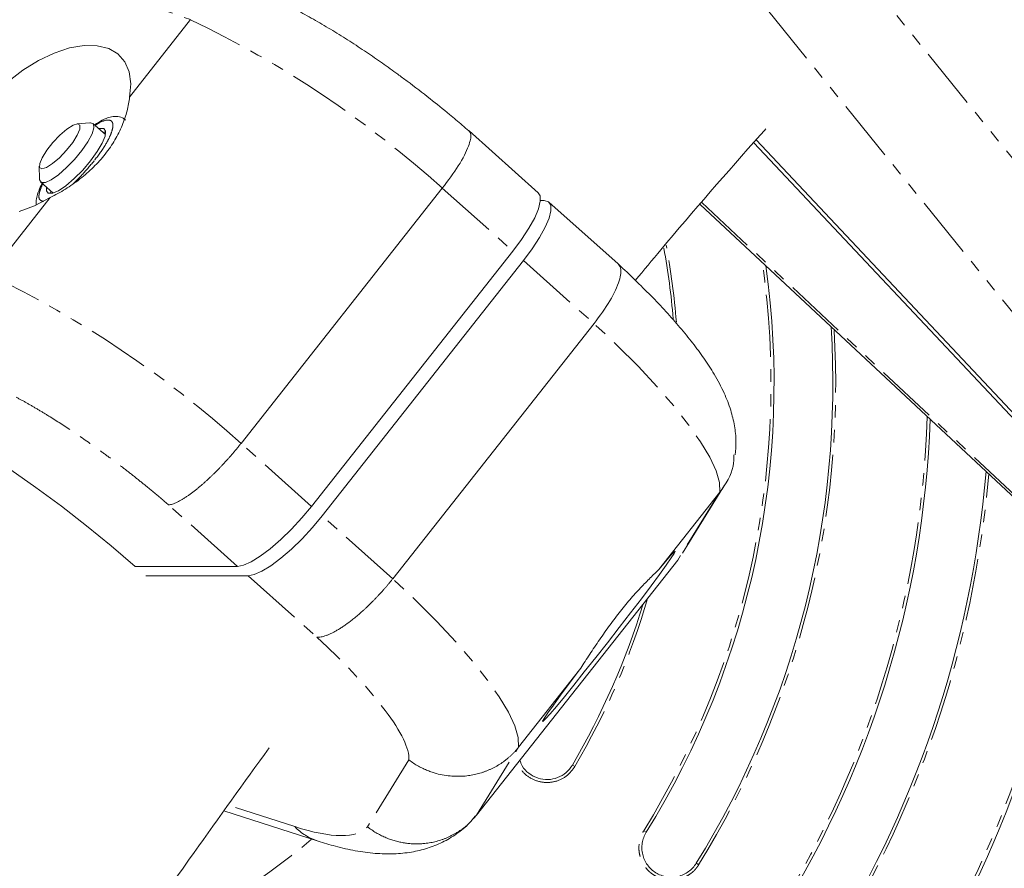
# Model space of a CAD drawing. Units: millimetres. Extents: x -2998 to 2757, y -3256 to 3256.
# Drawn here: x -725 to -625, y 582 to 669 of the extents above; entities that cross this region are included whole.
import ezdxf

# ---------------------------------------------------------------- set-up
doc = ezdxf.new("R2010")
doc.units = ezdxf.units.MM
doc.linetypes.add('PHANTOM', pattern=[12.7, 6.35, -1.27, 1.27, -1.27, 1.27, -1.27])

msp = doc.modelspace()

# ---------------------------------------------------------------- linework, layer by layer
at = {"color": 8, "linetype": 'PHANTOM', "lineweight": 0}
for p, q in [((-727.41, 675.69), (-707.58, 668.76)), ((-596.36, 620.84), (-639.4, 673.97)), ((-648.73, 669.77), (-605.69, 616.65)), ((-681.9, 651.55), (-674.7, 645.13)), ((-655.42, 650.08), (-619.67, 616.65)), ((-673.62, 644.16), (-666.42, 637.73)), ((-695.24, 619.08), (-702.43, 625.51)), ((-653.58, 620.53), (-657.88, 613.6)), ((-702.8, 612.95), (-709.83, 619.22)), ((-686.96, 611.69), (-694.16, 618.12)), ((-701.72, 611.99), (-694.7, 605.72)), ((-678.42, 587.56), (-674.12, 594.49)), ((-685.31, 593.19), (-689.54, 586.37)), ((-668.62, 592.67), (-668.37, 592.52)), ((-696.96, 586.39), (-703.76, 588.58)), ((-661.09, 585.81), (-661.35, 585.97)), ((-655.99, 582.65), (-655.73, 582.49))]:
    msp.add_line(p, q, dxfattribs=at)
at = {"color": 7, "linetype": 'Continuous', "lineweight": 15}
for p, q in [((-707.58, 668.76), (-713.8, 660.86)), ((-717.86, 658.24), (-719.17, 658.12)), ((-716.27, 657.02), (-717.55, 658.16)), ((-672.11, 651.09), (-679.17, 657.4)), ((-612.94, 616.65), (-650.11, 656.2)), ((-612.43, 616.65), (-649.86, 656.49)), ((-723.02, 653.81), (-722.99, 652.5)), ((-722.88, 652.2), (-721.6, 651.05)), ((-721.84, 651.27), (-721.87, 651)), ((-702.43, 625.51), (-681.9, 651.55)), ((-721.9, 650.6), (-728.12, 642.71)), ((-671.52, 650.29), (-671.89, 650.29)), ((-663.96, 643.82), (-671.03, 650.13)), ((-655.58, 649.9), (-619.82, 616.46)), ((-674.7, 645.13), (-695.24, 619.08)), ((-694.16, 618.12), (-673.62, 644.16)), ((-666.42, 637.73), (-686.96, 611.69)), ((-657.39, 614.3), (-653.09, 621.23)), ((-659.8, 612.64), (-653.58, 620.53)), ((-702.8, 612.95), (-713.24, 612.95)), ((-657.88, 613.6), (-678.42, 587.56)), ((-712.16, 611.99), (-701.72, 611.99)), ((-674.12, 594.49), (-667.89, 602.38)), ((-704.18, 588), (-694.58, 584.91))]:
    msp.add_line(p, q, dxfattribs=at)
at = {"color": 7, "linetype": 'Continuous', "lineweight": 15, "flags": 128}
for points in [[(-713.8, 660.86), (-713.68, 662.22), (-713.84, 663.43), (-714.28, 664.45), (-714.99, 665.26), (-715.94, 665.81), (-717.11, 666.1), (-718.45, 666.12), (-719.93, 665.87), (-721.5, 665.35), (-723.11, 664.58), (-724.7, 663.59), (-726.24, 662.4)], [(-717.86, 658.24), (-717.8, 658.24), (-717.5, 658.11), (-717.45, 657.71), (-717.64, 657.09), (-718.06, 656.3), (-718.67, 655.41), (-719.42, 654.5), (-720.24, 653.65), (-721.06, 652.93), (-721.8, 652.42), (-722.4, 652.15), (-722.81, 652.15), (-722.99, 652.42), (-722.99, 652.5)], [(-719.12, 658.12), (-718.88, 657.98), (-718.89, 657.58), (-719.14, 656.97), (-719.61, 656.22), (-720.24, 655.42), (-720.95, 654.67), (-721.66, 654.06), (-722.29, 653.66), (-722.75, 653.52), (-722.99, 653.66), (-722.98, 654.06), (-722.73, 654.67), (-722.26, 655.42), (-721.63, 656.22), (-720.92, 656.97), (-720.21, 657.58), (-719.58, 657.98), (-719.12, 658.12)], [(-716.96, 657.64), (-716.88, 657.66), (-716.45, 657.66), (-716.25, 657.39), (-716.3, 656.88), (-716.59, 656.16), (-717.1, 655.29), (-717.78, 654.34)], [(-716.24, 657.29), (-716.43, 657.26), (-716.51, 657.24)], [(-717.78, 654.34), (-718.59, 653.4), (-719.45, 652.53), (-720.3, 651.81), (-721.06, 651.3), (-721.68, 651.03), (-722.11, 651.03), (-722.3, 651.3), (-722.29, 651.67)], [(-674.7, 645.13), (-673.81, 646.32), (-673.06, 647.47), (-672.47, 648.53), (-672.08, 649.46), (-671.9, 650.22), (-671.92, 650.79), (-672.11, 651.09)], [(-725.09, 649.16), (-723.51, 649.76), (-721.9, 650.6)], [(-673.62, 644.16), (-672.73, 645.36), (-671.98, 646.51), (-671.4, 647.57), (-671, 648.5), (-670.82, 649.26), (-670.84, 649.82), (-671.08, 650.17), (-671.52, 650.29)], [(-745.15, 628.8), (-745.14, 629.34), (-744.88, 630.05), (-744.32, 630.52), (-743.48, 630.76), (-742.37, 630.76), (-740.99, 630.52), (-739.37, 630.05), (-737.54, 629.34), (-735.5, 628.42), (-733.29, 627.28), (-730.94, 625.95), (-728.48, 624.45), (-725.94, 622.79), (-723.36, 620.99), (-720.76, 619.09), (-718.19, 617.09), (-715.67, 615.04), (-713.24, 612.95)], [(-695.24, 619.08), (-696.23, 617.89), (-697.29, 616.74), (-698.38, 615.68), (-699.45, 614.75), (-700.47, 613.99), (-701.39, 613.42), (-702.18, 613.07), (-702.8, 612.95)], [(-694.16, 618.12), (-695.15, 616.92), (-696.21, 615.77), (-697.3, 614.71), (-698.37, 613.78), (-699.39, 613.02), (-700.31, 612.46), (-701.1, 612.11), (-701.72, 611.99)], [(-667.89, 602.38), (-668.92, 601.02), (-669.83, 599.81), (-670.57, 598.79), (-671.14, 597.99), (-671.52, 597.43), (-671.68, 597.14), (-671.63, 597.12), (-671.38, 597.38), (-670.91, 597.9), (-670.26, 598.66), (-669.44, 599.65), (-668.48, 600.84), (-667.41, 602.18), (-666.25, 603.64), (-665.06, 605.16), (-663.86, 606.7), (-662.69, 608.22), (-661.59, 609.65), (-660.6, 610.97), (-659.75, 612.13), (-659.05, 613.08), (-658.54, 613.81), (-658.23, 614.28), (-658.13, 614.49), (-658.25, 614.42), (-658.57, 614.08), (-659.09, 613.48), (-659.8, 612.64)]]:
    msp.add_lwpolyline(points, dxfattribs=at)
at = {"color": 8, "linetype": 'PHANTOM', "lineweight": 0, "flags": 128}
for points in [[(-653.58, 620.53), (-653.62, 621.51), (-653.97, 622.71), (-654.61, 624.1), (-655.55, 625.68), (-656.77, 627.41), (-658.25, 629.29), (-659.98, 631.29), (-661.93, 633.38), (-664.09, 635.54), (-666.42, 637.73)], [(-674.12, 594.49), (-674.16, 595.47), (-674.51, 596.66), (-675.15, 598.06), (-676.09, 599.63), (-677.31, 601.37), (-678.79, 603.25), (-680.52, 605.24), (-682.47, 607.33), (-684.63, 609.49), (-686.96, 611.69)]]:
    msp.add_lwpolyline(points, dxfattribs=at)
at = {"color": 7, "linetype": 'Continuous', "lineweight": 15}
for radius, start, end in [(139.91, 51.5292, 205.8849), (77, 4.9238, 10.3432), (87, 328.2243, 7.938), (93, 328.2243, 3.5712), (103, 327.2582, 357.9598), (109, 327.2582, 355.2682), (139.91, 286.5063, 353.3609), (119, 326.5465, 351.9026), (125, 326.5465, 352.0377), (77, 329.6113, 343.0205)]:
    msp.add_arc((-735.05, 631.62), radius, start, end, dxfattribs=at)
at = {"color": 8, "linetype": 'PHANTOM', "lineweight": 0}
for centre, radius, start, end in [((-735.05, 631.62), 139.9, 51.8449, 205.8845), ((-735.05, 631.62), 138.34, 65.0124, 205.7478), ((-735.05, 631.62), 128.55, 70.6509, 205.0728), ((-735.05, 631.62), 61.23, 57.4468, 221.364), ((-754.23, 571.31), 108.03, 47.9648, 64.4151), ((-735.05, 631.62), 77.29, 4.6452, 10.5188), ((-735.05, 631.62), 86.69, 328.2243, 8.1879), ((-774.77, 545.27), 108.03, 47.9648, 64.4151), ((-735.05, 631.62), 93.29, 328.2243, 3.3798), ((-735.05, 631.62), 102.69, 327.2582, 358.1082), ((-735.05, 631.62), 109.29, 327.2582, 355.146), ((-735.05, 631.62), 138.34, 286.6433, 355.1867), ((-735.05, 631.62), 139.9, 286.5066, 355.1897), ((-735.05, 631.62), 118.69, 326.5465, 351.9546), ((-735.05, 631.62), 128.55, 287.3184, 352.2686), ((-735.05, 631.62), 125.29, 326.5465, 352.0565), ((-735.05, 631.62), 77.29, 329.6113, 343.5747), ((-692.79, 590.41), 5.79, 223.98, 251.9669), ((-735.05, 631.62), 61.23, 290.314, 310.5737)]:
    msp.add_arc(centre, radius, start, end, dxfattribs=at)
at = {"color": 7, "linetype": 'Continuous', "lineweight": 15}
for points, knots in [([(-683.14, 660.68), (-683.92, 661.29), (-685.01, 662.14), (-686.65, 663.34), (-688.03, 664.33), (-689.67, 665.46), (-691.36, 666.58), (-693.1, 667.66), (-694.85, 668.69), (-696.58, 669.65), (-698.29, 670.51), (-699.45, 671.07), (-700.02, 671.3), (-700.06, 671.31)], [0, 0, 0, 0, 0.133727, 0.187578, 0.276601, 0.368205, 0.465751, 0.56677, 0.670416, 0.776129, 0.883732, 0.993423, 1, 1, 1, 1]), ([(-713.8, 660.86), (-713.85, 660.4), (-713.94, 659.93), (-714.19, 658.96), (-714.35, 658.47), (-714.77, 657.46), (-715.02, 656.97), (-715.59, 655.99), (-715.92, 655.51), (-716.66, 654.57), (-717.07, 654.12), (-717.71, 653.48), (-717.93, 653.28), (-718.39, 652.88), (-718.63, 652.68), (-719.36, 652.12), (-719.85, 651.78), (-720.86, 651.15), (-721.38, 650.86), (-721.9, 650.6)], [0, 0, 0, 0, 0.125, 0.125, 0.25, 0.25, 0.375, 0.375, 0.5, 0.5, 0.625, 0.625, 0.6875, 0.6875, 0.75, 0.75, 0.875, 0.875, 1, 1, 1, 1]), ([(-679.18, 657.41), (-679.41, 657.6), (-680.05, 658.16), (-681.37, 659.26), (-682.48, 660.15), (-683.14, 660.68)], [0, 0, 0, 0, 0.175689, 0.506906, 1, 1, 1, 1]), ([(-714.23, 658.5), (-714.33, 658.59), (-714.6, 658.83), (-715.2, 658.92), (-715.86, 658.83), (-716.57, 658.54), (-717.12, 658.19), (-717.39, 658.02)], [0, 0, 0, 0, 0.109509, 0.2897, 0.495921, 0.754173, 1, 1, 1, 1]), ([(-681.9, 651.55), (-681.31, 652.34), (-680.12, 653.94), (-679.14, 655.88), (-678.9, 657.01), (-679.1, 657.3), (-679.18, 657.41)], [0, 0, 0, 0, 0.286423, 0.582662, 0.847039, 1, 1, 1, 1]), ([(-662.2, 642.15), (-661.33, 643.19), (-657.15, 648.22), (-652.7, 653.36), (-649.06, 657.4), (-648.88, 657.6)], [0, 0, 0, 0, 0.1983027, 0.9606677, 1, 1, 1, 1]), ([(-722.71, 652.05), (-722.75, 651.97), (-722.92, 651.68), (-723.12, 651.21), (-723.29, 650.62), (-723.38, 650.19), (-723.34, 649.93), (-723.33, 649.87)], [0, 0, 0, 0, 0.092331, 0.366079, 0.641734, 0.922563, 1, 1, 1, 1]), ([(-666.42, 637.73), (-665.84, 638.53), (-664.66, 640.13), (-663.75, 642.14), (-663.6, 643.34), (-663.87, 643.69), (-663.96, 643.82)], [0, 0, 0, 0, 0.287503, 0.5848628, 0.8502356, 1, 1, 1, 1]), ([(-652.02, 624.33), (-651.98, 624.8), (-651.89, 625.82), (-652.07, 627.36), (-652.47, 629.01), (-653.16, 630.76), (-654.08, 632.48), (-655.17, 634.17), (-656.34, 635.75), (-657.63, 637.34), (-659.06, 638.95), (-660.59, 640.57), (-662.21, 642.18), (-663.34, 643.26), (-663.93, 643.8), (-663.95, 643.81)], [0, 0, 0, 0, 0.056737, 0.124287, 0.199328, 0.288923, 0.396221, 0.486849, 0.574325, 0.661779, 0.748418, 0.833794, 0.917245, 0.99719, 1, 1, 1, 1]), ([(-702.43, 625.51), (-702.49, 625.44), (-702.61, 625.29), (-702.79, 625.06), (-702.97, 624.84), (-703.16, 624.62), (-703.35, 624.4), (-703.54, 624.17), (-703.74, 623.95), (-703.94, 623.73), (-704.14, 623.52), (-704.34, 623.3), (-704.54, 623.08), (-704.75, 622.87), (-704.95, 622.66), (-705.16, 622.46), (-705.37, 622.25), (-705.58, 622.06), (-705.78, 621.86), (-705.99, 621.67), (-706.19, 621.49), (-706.4, 621.31), (-706.62, 621.12), (-706.86, 620.91), (-707.13, 620.7), (-707.39, 620.49), (-707.66, 620.29), (-707.93, 620.11), (-708.2, 619.93), (-708.46, 619.77), (-708.71, 619.62), (-708.96, 619.49), (-709.2, 619.39), (-709.43, 619.3), (-709.64, 619.25), (-709.76, 619.23), (-709.83, 619.22)], [0, 0, 0, 0, 0.023027, 0.046131, 0.069313, 0.092572, 0.115907, 0.139321, 0.162811, 0.186379, 0.210024, 0.233746, 0.257546, 0.281423, 0.305378, 0.32941, 0.353519, 0.377706, 0.401971, 0.426313, 0.450732, 0.475229, 0.499804, 0.531578, 0.56447, 0.598478, 0.633604, 0.669846, 0.707205, 0.745682, 0.785276, 0.825987, 0.867814, 0.910759, 0.954821, 1, 1, 1, 1]), ([(-652.15, 624.34), (-652.16, 623.95), (-652.17, 622.56), (-652.99, 621.38), (-653.58, 620.53)], [0, 0, 0, 0, 0.276827, 1, 1, 1, 1]), ([(-667.89, 602.38), (-667.6, 602.84), (-667.29, 603.31), (-666.66, 604.28), (-666.33, 604.78), (-665.64, 605.78), (-665.3, 606.28), (-664.58, 607.26), (-664.22, 607.74), (-663.48, 608.68), (-663.11, 609.13), (-662.57, 609.76), (-662.39, 609.97), (-662.03, 610.37), (-661.85, 610.56), (-661.33, 611.12), (-660.99, 611.47), (-660.37, 612.09), (-660.07, 612.38), (-659.8, 612.64)], [0, 0, 0, 0, 0.125, 0.125, 0.25, 0.25, 0.375, 0.375, 0.5, 0.5, 0.625, 0.625, 0.6875, 0.6875, 0.75, 0.75, 0.875, 0.875, 1, 1, 1, 1]), ([(-686.96, 611.69), (-687.02, 611.62), (-687.13, 611.47), (-687.31, 611.25), (-687.49, 611.03), (-687.68, 610.81), (-687.86, 610.6), (-688.05, 610.38), (-688.25, 610.17), (-688.44, 609.96), (-688.64, 609.76), (-688.83, 609.55), (-689.03, 609.35), (-689.23, 609.15), (-689.43, 608.96), (-689.63, 608.76), (-689.83, 608.58), (-690.03, 608.39), (-690.23, 608.22), (-690.43, 608.04), (-690.63, 607.87), (-690.83, 607.71), (-691.03, 607.55), (-691.27, 607.36), (-691.57, 607.14), (-691.91, 606.89), (-692.24, 606.67), (-692.57, 606.47), (-692.88, 606.29), (-693.19, 606.13), (-693.48, 606), (-693.76, 605.89), (-694.02, 605.8), (-694.27, 605.75), (-694.5, 605.71), (-694.63, 605.72), (-694.7, 605.72)], [0, 0, 0, 0, 0.022842, 0.045673, 0.068492, 0.091298, 0.114093, 0.136876, 0.159648, 0.182407, 0.205155, 0.227891, 0.250615, 0.273327, 0.296028, 0.318717, 0.341394, 0.36406, 0.386714, 0.409357, 0.431988, 0.454607, 0.477215, 0.499811, 0.540297, 0.581, 0.621921, 0.66306, 0.704417, 0.74599, 0.787782, 0.829791, 0.872017, 0.914461, 0.957122, 1, 1, 1, 1]), ([(-723.12, 560.27), (-720.78, 563.83), (-715.58, 571.73), (-707.73, 583.12), (-702.14, 590.87), (-699.57, 594.42)], [0, 0, 0, 0, 0.3074843, 0.6829445, 1, 1, 1, 1]), ([(-674.12, 594.49), (-674.18, 594.42), (-674.29, 594.27), (-674.48, 594.06), (-674.68, 593.85), (-674.88, 593.65), (-675.1, 593.46), (-675.32, 593.27), (-675.55, 593.09), (-675.78, 592.92), (-676.02, 592.76), (-676.28, 592.61), (-676.53, 592.46), (-676.8, 592.33), (-677.07, 592.2), (-677.34, 592.09), (-677.62, 591.98), (-677.91, 591.89), (-678.2, 591.8), (-678.49, 591.73), (-678.79, 591.66), (-679.09, 591.61), (-679.54, 591.55), (-680.15, 591.51), (-680.92, 591.53), (-681.71, 591.62), (-682.39, 591.77), (-682.95, 591.94), (-683.4, 592.11), (-683.87, 592.31), (-684.35, 592.56), (-684.84, 592.85), (-685.15, 593.08), (-685.31, 593.19)], [0, 0, 0, 0, 0.023024, 0.046126, 0.069305, 0.092561, 0.115895, 0.139306, 0.162795, 0.186361, 0.210005, 0.233727, 0.257528, 0.281406, 0.305362, 0.329397, 0.353509, 0.377701, 0.40197, 0.426318, 0.450745, 0.475251, 0.499835, 0.559447, 0.620918, 0.684251, 0.749444, 0.785717, 0.824185, 0.864847, 0.907703, 0.952754, 1, 1, 1, 1]), ([(-668.62, 592.67), (-668.82, 592.4), (-669.22, 591.85), (-670.12, 591.34), (-671.12, 591.13), (-672.16, 591.28), (-673.08, 591.77), (-673.73, 592.44), (-673.92, 592.97), (-673.99, 593.17)], [0, 0, 0, 0, 0.149307, 0.298613, 0.447929, 0.597265, 0.755216, 0.904574, 1, 1, 1, 1]), ([(-694.58, 584.91), (-693.98, 584.73), (-692.7, 584.33), (-690.77, 583.9), (-688.8, 583.63), (-686.91, 583.57), (-685.12, 583.74), (-683.46, 584.13), (-681.89, 584.74), (-680.44, 585.61), (-679.3, 586.52), (-678.75, 587.2), (-678.56, 587.44)], [0, 0, 0, 0, 0.111262, 0.239843, 0.369669, 0.490326, 0.596707, 0.692384, 0.781995, 0.868859, 0.955195, 1, 1, 1, 1]), ([(-678.42, 587.56), (-678.48, 587.48), (-678.6, 587.33), (-678.79, 587.12), (-678.99, 586.91), (-679.2, 586.71), (-679.41, 586.51), (-679.63, 586.33), (-679.86, 586.15), (-680.1, 585.98), (-680.34, 585.82), (-680.59, 585.67), (-680.85, 585.53), (-681.11, 585.4), (-681.38, 585.27), (-681.65, 585.16), (-681.93, 585.06), (-682.21, 584.97), (-682.5, 584.88), (-682.79, 584.81), (-683.08, 584.75), (-683.38, 584.71), (-683.72, 584.66), (-684.1, 584.63), (-684.53, 584.62), (-684.98, 584.63), (-685.43, 584.67), (-685.89, 584.74), (-686.35, 584.83), (-686.82, 584.95), (-687.28, 585.11), (-687.75, 585.29), (-688.21, 585.51), (-688.67, 585.76), (-689.11, 586.05), (-689.4, 586.26), (-689.54, 586.37)], [0, 0, 0, 0, 0.0234051, 0.0468497, 0.0703337, 0.0938573, 0.1174203, 0.1410228, 0.1646648, 0.1883464, 0.2120674, 0.235828, 0.2596282, 0.2834679, 0.3073471, 0.3312659, 0.3552243, 0.3792223, 0.4032599, 0.427337, 0.4514538, 0.4756101, 0.4998061, 0.5338847, 0.5686963, 0.6042409, 0.6405186, 0.6775292, 0.7152728, 0.7537494, 0.792959, 0.8329014, 0.8735768, 0.914985, 0.9571261, 1, 1, 1, 1]), ([(-655.99, 582.65), (-656.09, 582.48), (-656.21, 582.32), (-656.48, 582.04), (-656.62, 581.91), (-656.94, 581.68), (-657.11, 581.58), (-657.47, 581.42), (-657.66, 581.35), (-658.04, 581.26), (-658.23, 581.24), (-658.63, 581.22), (-658.83, 581.24), (-659.21, 581.3), (-659.4, 581.35), (-659.77, 581.49), (-659.95, 581.57), (-660.28, 581.78), (-660.44, 581.9), (-660.73, 582.17), (-660.85, 582.32), (-661.08, 582.63), (-661.18, 582.81), (-661.35, 583.16), (-661.41, 583.35), (-661.5, 583.73), (-661.53, 583.93), (-661.54, 584.32), (-661.53, 584.52), (-661.46, 584.9), (-661.41, 585.09), (-661.28, 585.46), (-661.19, 585.64), (-661.09, 585.81)], [0, 0, 0, 0, 0.0625, 0.0625, 0.125, 0.125, 0.1875, 0.1875, 0.25, 0.25, 0.3125, 0.3125, 0.375, 0.375, 0.4375, 0.4375, 0.5, 0.5, 0.5625, 0.5625, 0.625, 0.625, 0.6875, 0.6875, 0.75, 0.75, 0.8125, 0.8125, 0.875, 0.875, 0.9375, 0.9375, 1, 1, 1, 1])]:
    msp.add_open_spline(points, degree=3, knots=knots, dxfattribs=at)
at = {"color": 8, "linetype": 'PHANTOM', "lineweight": 0}
for points, knots in [([(-717.33, 657.96), (-717.19, 658.05), (-716.64, 658.4), (-715.92, 658.6), (-715.52, 658.36), (-715.49, 657.85), (-715.62, 657.31), (-715.9, 656.64), (-716.43, 655.67), (-717.03, 654.87), (-717.42, 654.34)], [0, 0, 0, 0, 0.06374, 0.244621, 0.425501, 0.522873, 0.62231, 0.721748, 0.819119, 1, 1, 1, 1]), ([(-717.42, 654.34), (-717.86, 653.83), (-718.53, 653.03), (-719.3, 652.25), (-719.58, 652.01), (-719.61, 651.99)], [0, 0, 0, 0, 0.624019, 0.959939, 1, 1, 1, 1]), ([(-722.6, 650.2), (-722.78, 650.26), (-723.05, 650.34), (-723.07, 650.84), (-722.95, 651.37), (-722.74, 651.83), (-722.63, 652.07)], [0, 0, 0, 0, 0.358147, 0.569113, 0.784557, 1, 1, 1, 1]), ([(-709.83, 619.22), (-709.93, 619.32), (-710.15, 619.5), (-710.47, 619.78), (-710.79, 620.05), (-711.12, 620.33), (-711.45, 620.6), (-711.78, 620.87), (-712.4, 621.38), (-713.32, 622.12), (-714.55, 623.08), (-715.8, 624.02), (-717.49, 625.26), (-719.6, 626.73), (-721.66, 628.06), (-723.25, 629.03), (-724.4, 629.69), (-725.51, 630.3), (-726.39, 630.76), (-727.06, 631.09), (-727.55, 631.33), (-728.03, 631.55), (-728.34, 631.68), (-728.49, 631.75)], [0, 0, 0, 0, 0.017298, 0.034582, 0.051857, 0.069131, 0.086408, 0.103695, 0.120999, 0.183175, 0.245372, 0.308733, 0.372116, 0.500002, 0.627888, 0.691249, 0.754632, 0.816807, 0.879005, 0.909266, 0.939497, 0.969731, 1, 1, 1, 1]), ([(-668.37, 592.52), (-668.63, 592.17), (-669.15, 591.48), (-670.37, 590.92), (-671.68, 590.83), (-672.92, 591.28), (-673.83, 592.02), (-674.09, 592.67), (-674.19, 592.91)], [0, 0, 0, 0, 0.178163, 0.356171, 0.5341, 0.712026, 0.890022, 1, 1, 1, 1]), ([(-655.73, 582.49), (-655.77, 582.44), (-655.84, 582.34), (-655.95, 582.19), (-656.06, 582.05), (-656.19, 581.91), (-656.32, 581.78), (-656.46, 581.66), (-656.73, 581.46), (-657.16, 581.21), (-657.78, 581), (-658.43, 580.91), (-659.08, 580.95), (-659.7, 581.12), (-660.19, 581.36), (-660.55, 581.6), (-660.88, 581.88), (-661.23, 582.29), (-661.56, 582.85), (-661.77, 583.47), (-661.86, 584.11), (-661.82, 584.66), (-661.73, 585.08), (-661.64, 585.39), (-661.51, 585.69), (-661.4, 585.87), (-661.35, 585.97)], [0, 0, 0, 0, 0.018011, 0.035894, 0.053701, 0.071482, 0.08929, 0.107176, 0.12519, 0.187661, 0.250085, 0.31261, 0.374925, 0.43749, 0.499761, 0.531325, 0.562482, 0.624725, 0.687351, 0.749716, 0.812268, 0.874737, 0.906224, 0.93737, 0.968515, 1, 1, 1, 1])]:
    msp.add_open_spline(points, degree=3, knots=knots, dxfattribs=at)
for points in [[(-685.31, 593.19), (-685.15, 595.43), (-688.77, 600.25), (-694.7, 605.72)], [(-696.96, 586.39), (-693.17, 585.17), (-690.61, 585.17), (-689.54, 586.37)]]:
    msp.add_open_spline(points, degree=3, dxfattribs=at)

doc.saveas('drawing.dxf')
